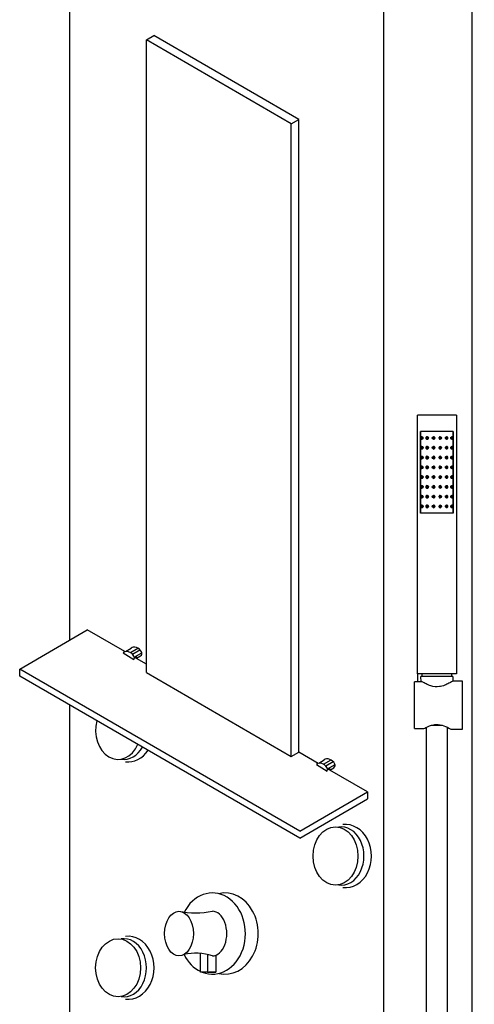
# Model space of a CAD drawing. Units: millimetres. Extents: x 3487 to 6130, y -2818 to 2475.
# Drawn here: x 5473 to 5799, y 450 to 1155 of the extents above; entities that cross this region are included whole.
import ezdxf

# ---------------------------------------------------------------- set-up
doc = ezdxf.new("R2010")
doc.units = ezdxf.units.MM
doc.header["$MEASUREMENT"] = 0
doc.layers.add('粗线', color=7, linetype='Continuous', lineweight=30)

# ---------------------------------------------------------------- blocks, each defined once
blk = doc.blocks.new('we')
for centre, major_axis, ratio, start_param, end_param in [((2585.05, 196.51), (0, -22.6), 0.821557, 6.178579, 9.529384), ((2585.05, 196.51), (0, -22.6), 0.821557, 6.178579, 9.529384), ((2585.05, 196.51), (0, -22.6), 0.821557, 6.178579, 9.529384), ((2585.05, 196.51), (0, -22.6), 0.821557, 6.178579, 9.529384), ((2582.12, 196.51), (0, 20.8), 0.774521, 3.008736, 6.416042)]:
    blk.add_ellipse(centre, major_axis=major_axis, ratio=ratio, start_param=start_param, end_param=end_param)
blk.add_ellipse((2577.85, 196.51), major_axis=(0, 20.8), ratio=0.774521)
blk = doc.blocks.new('grger')
for p, q in [((2581.32, 390.82), (2581.32, 404.24)), ((2586.28, 403.48), (2586.28, 390.82)), ((2592.29, 403), (2592.29, 390.82)), ((2586.28, 390.82), (2581.32, 390.82)), ((2586.28, 390.82), (2592.29, 390.82)), ((2592.29, 390.82), (2587.33, 390.82))]:
    blk.add_line(p, q)
for centre, radius, start, end in [((2577.84, 498.62), 65.24, 259.42938, 280.57062), ((2577.84, 364.96), 39.44, 72.33524, 102.40976)]:
    blk.add_arc(centre, radius, start, end)
for centre, major_axis, ratio, start_param, end_param in [((2589.81, 418.51), (0, -29.07), 0.815493, 5.974279, 10.454704), ((2598.94, 418.51), (0, -29.07), 0.815493, 6.089357, 9.618606), ((2589.81, 418.51), (0, -15.97), 0.647452, 0, 3.141593), ((2589.81, 418.51), (0, -29.07), 0.815493, 5.254779, 5.916881)]:
    blk.add_ellipse(centre, major_axis=major_axis, ratio=ratio, start_param=start_param, end_param=end_param)
blk.add_ellipse((2565.87, 418.51), major_axis=(0, -15.97), ratio=0.647452)
blk = doc.blocks.new('ERTGER')
for p, q in [((6411.36, 480.98), (6419.08, 476.33)), ((6412.93, 481.94), (6416.98, 484.4)), ((6416.5, 481.2), (6421.86, 484.3)), ((6416.5, 481.2), (6421.86, 484.3)), ((6418, 480.1), (6423.36, 483.19)), ((6418, 480.1), (6423.36, 483.19)), ((6418, 480.1), (6423.36, 483.19)), ((6418, 480.1), (6423.36, 483.19)), ((6419.31, 477.95), (6424.66, 481.04))]:
    blk.add_line(p, q)
for centre, start_param, end_param in [((6415.22, 478.66), 3.11231, 6.253902), ((6420.57, 481.75), 2.795345, 6.108816), ((6420.57, 481.75), 7.503984, 7.537984)]:
    blk.add_ellipse(centre, major_axis=(-3.9, 2.25), ratio=0.632243, start_param=start_param, end_param=end_param)
blk = doc.blocks.new('RFE')
for q in [(6420.83, 478.82), (6423.78, 478.78)]:
    blk.add_line((6420.83, 477.07), q)
blk.add_blockref('ERTGER', (0, 0))

msp = doc.modelspace()

# ---------------------------------------------------------------- linework, layer by layer
for p, q in [((5509.31, 711.12), (5509.31, 1339.65)), ((5797.7, 47.01), (5797.7, 1260.01)), ((5734.48, 11.75), (5734.48, 1218.89)), ((5564.21, 1140.81), (5569.53, 1143.88)), ((5673.45, 1083.88), (5569.53, 1143.88)), ((5668.13, 1080.81), (5564.21, 1140.81)), ((5564.21, 687.81), (5564.21, 1140.81)), ((5564.21, 687.81), (5564.21, 1140.81)), ((5668.13, 1080.81), (5673.45, 1083.88)), ((5668.13, 627.81), (5668.13, 1080.81)), ((5668.13, 627.81), (5668.13, 1080.81)), ((5673.45, 630.88), (5673.45, 1083.88)), ((5673.45, 630.88), (5673.45, 1083.88)), ((5734.48, 11.75), (5734.48, 1030.51)), ((5734.48, 11.75), (5734.48, 1030.51)), ((5473.4, 690.38), (5521.89, 718.38)), ((5548.82, 702.84), (5521.89, 718.38)), ((5548.82, 702.84), (5521.89, 718.38)), ((5564.21, 693.95), (5555.58, 698.94)), ((5674.31, 574.38), (5473.4, 690.38)), ((5473.4, 685.38), (5473.4, 690.38)), ((5674.31, 569.38), (5473.4, 685.38)), ((5564.21, 687.81), (5668.13, 627.81)), ((5790.67, 682.06), (5790.67, 647.06)), ((5509.31, 145.13), (5509.31, 664.65)), ((5668.13, 627.81), (5673.45, 630.88)), ((5687.4, 622.83), (5673.45, 630.88)), ((5722.81, 602.38), (5694.15, 618.93)), ((5722.81, 602.38), (5694.15, 618.93)), ((5674.31, 574.38), (5722.81, 602.38)), ((5674.31, 574.38), (5722.81, 602.38)), ((5722.81, 602.38), (5722.81, 597.38)), ((5674.31, 569.38), (5722.81, 597.38)), ((5734.48, 11.75), (5734.48, 590.51))]:
    msp.add_line(p, q)
for centre, major_axis, ratio, start_param, end_param in [((5543.96, 646.51), (0, 20.8), 0.774521, 1.232175, 4.210015), ((5548.22, 646.51), (0, 20.8), 0.774521, 3.008736, 4.100796), ((5551.16, 646.51), (0, -22.6), 0.821557, 6.178579, 7.167912), ((5551.16, 646.51), (0, -22.6), 0.821557, 6.178579, 7.167912), ((5551.16, 646.51), (0, -22.6), 0.821557, 6.178579, 7.167912), ((5551.16, 646.51), (0, -22.6), 0.821557, 6.178579, 7.167912)]:
    msp.add_ellipse(centre, major_axis=major_axis, ratio=ratio, start_param=start_param, end_param=end_param)
at = {"layer": '粗线'}
for p, q in [((5786.52, 872.06), (5758.52, 872.06)), ((5758.52, 687.06), (5758.52, 872.06)), ((5786.52, 872.06), (5786.52, 687.06)), ((5784.27, 860.56), (5760.77, 860.56)), ((5760.77, 802.06), (5760.77, 860.56)), ((5760.77, 860.56), (5760.77, 802.06)), ((5784.27, 860.56), (5760.77, 860.56)), ((5784.27, 802.06), (5784.27, 860.56)), ((5784.27, 860.56), (5784.27, 802.06)), ((5761.59, 856.71), (5761.97, 856.71)), ((5761.97, 854.91), (5761.59, 854.91)), ((5765.42, 856.71), (5765.67, 856.71)), ((5765.67, 854.91), (5765.42, 854.91)), ((5770.07, 856.71), (5770.16, 856.71)), ((5770.16, 854.91), (5770.07, 854.91)), ((5774.92, 856.71), (5775.01, 856.71)), ((5775.01, 854.91), (5774.92, 854.91)), ((5779.41, 856.71), (5779.66, 856.71)), ((5779.66, 854.91), (5779.41, 854.91)), ((5783.1, 856.71), (5783.48, 856.71)), ((5783.48, 854.91), (5783.1, 854.91)), ((5761.59, 849.71), (5761.97, 849.71)), ((5761.97, 847.91), (5761.59, 847.91)), ((5765.42, 849.71), (5765.67, 849.71)), ((5765.67, 847.91), (5765.42, 847.91)), ((5770.07, 849.71), (5770.16, 849.71)), ((5770.16, 847.91), (5770.07, 847.91)), ((5774.92, 849.71), (5775.01, 849.71)), ((5775.01, 847.91), (5774.92, 847.91)), ((5779.41, 849.71), (5779.66, 849.71)), ((5779.66, 847.91), (5779.41, 847.91)), ((5783.1, 849.71), (5783.48, 849.71)), ((5783.48, 847.91), (5783.1, 847.91)), ((5761.59, 842.71), (5761.97, 842.71)), ((5761.97, 840.91), (5761.59, 840.91)), ((5765.42, 842.71), (5765.67, 842.71)), ((5765.67, 840.91), (5765.42, 840.91)), ((5770.07, 842.71), (5770.16, 842.71)), ((5770.16, 840.91), (5770.07, 840.91)), ((5774.92, 842.71), (5775.01, 842.71)), ((5775.01, 840.91), (5774.92, 840.91)), ((5779.41, 842.71), (5779.66, 842.71)), ((5779.66, 840.91), (5779.41, 840.91)), ((5783.1, 842.71), (5783.48, 842.71)), ((5783.48, 840.91), (5783.1, 840.91)), ((5761.59, 835.71), (5761.97, 835.71)), ((5761.97, 833.91), (5761.59, 833.91)), ((5765.42, 835.71), (5765.67, 835.71)), ((5765.67, 833.91), (5765.42, 833.91)), ((5770.07, 835.71), (5770.16, 835.71)), ((5770.16, 833.91), (5770.07, 833.91)), ((5774.92, 835.71), (5775.01, 835.71)), ((5775.01, 833.91), (5774.92, 833.91)), ((5779.41, 835.71), (5779.66, 835.71)), ((5779.66, 833.91), (5779.41, 833.91)), ((5783.1, 835.71), (5783.48, 835.71)), ((5783.48, 833.91), (5783.1, 833.91)), ((5761.59, 828.71), (5761.97, 828.71)), ((5761.97, 826.91), (5761.59, 826.91)), ((5765.42, 828.71), (5765.67, 828.71)), ((5765.67, 826.91), (5765.42, 826.91)), ((5770.07, 828.71), (5770.16, 828.71)), ((5770.16, 826.91), (5770.07, 826.91)), ((5774.92, 828.71), (5775.01, 828.71)), ((5775.01, 826.91), (5774.92, 826.91)), ((5779.41, 828.71), (5779.66, 828.71)), ((5779.66, 826.91), (5779.41, 826.91)), ((5783.1, 828.71), (5783.48, 828.71)), ((5783.48, 826.91), (5783.1, 826.91)), ((5761.59, 821.71), (5761.97, 821.71)), ((5761.97, 819.91), (5761.59, 819.91)), ((5765.42, 821.71), (5765.67, 821.71)), ((5765.67, 819.91), (5765.42, 819.91)), ((5770.07, 821.71), (5770.16, 821.71)), ((5770.16, 819.91), (5770.07, 819.91)), ((5774.92, 821.71), (5775.01, 821.71)), ((5775.01, 819.91), (5774.92, 819.91)), ((5779.41, 821.71), (5779.66, 821.71)), ((5779.66, 819.91), (5779.41, 819.91)), ((5783.1, 821.71), (5783.48, 821.71)), ((5783.48, 819.91), (5783.1, 819.91)), ((5761.59, 814.71), (5761.97, 814.71)), ((5761.97, 812.91), (5761.59, 812.91)), ((5765.42, 814.71), (5765.67, 814.71)), ((5765.67, 812.91), (5765.42, 812.91)), ((5770.07, 814.71), (5770.16, 814.71)), ((5770.16, 812.91), (5770.07, 812.91)), ((5774.92, 814.71), (5775.01, 814.71)), ((5775.01, 812.91), (5774.92, 812.91)), ((5779.41, 814.71), (5779.66, 814.71)), ((5779.66, 812.91), (5779.41, 812.91)), ((5783.1, 814.71), (5783.48, 814.71)), ((5783.48, 812.91), (5783.1, 812.91)), ((5761.59, 807.71), (5761.97, 807.71)), ((5761.97, 805.91), (5761.59, 805.91)), ((5765.42, 807.71), (5765.67, 807.71)), ((5765.67, 805.91), (5765.42, 805.91)), ((5770.07, 807.71), (5770.16, 807.71)), ((5770.16, 805.91), (5770.07, 805.91)), ((5774.92, 807.71), (5775.01, 807.71)), ((5775.01, 805.91), (5774.92, 805.91)), ((5779.41, 807.71), (5779.66, 807.71)), ((5779.66, 805.91), (5779.41, 805.91)), ((5783.1, 807.71), (5783.48, 807.71)), ((5783.48, 805.91), (5783.1, 805.91)), ((5784.27, 802.06), (5760.77, 802.06)), ((5784.27, 802.06), (5760.77, 802.06)), ((5758.52, 687.06), (5758.52, 681.33)), ((5786.52, 687.06), (5758.52, 687.06)), ((5784.02, 685.06), (5761.02, 685.06)), ((5761.13, 681.33), (5761.02, 685.06)), ((5762.02, 685.06), (5762.02, 687.06)), ((5783.02, 687.06), (5783.02, 685.06)), ((5784.02, 685.06), (5783.93, 681.83)), ((5756.52, 647.79), (5756.52, 681.33)), ((5761.92, 681.33), (5756.52, 681.33)), ((5784.27, 682.06), (5790.67, 682.06)), ((5776.59, 650.06), (5768.41, 650.06)), ((5756.52, 647.79), (5763.26, 647.79)), ((5790.67, 647.06), (5782.99, 647.06))]:
    msp.add_line(p, q, dxfattribs=at)
at = {"layer": '粗线', "flags": 128}
for points in [[(5762.18, 855.81), (5762.14, 856.15), (5762.01, 856.44), (5761.82, 856.64), (5761.59, 856.71), (5761.37, 856.64), (5761.17, 856.44), (5761.05, 856.15), (5761, 855.81), (5761.05, 855.46), (5761.17, 855.17), (5761.37, 854.97), (5761.59, 854.91), (5761.82, 854.97), (5762.01, 855.17), (5762.14, 855.46), (5762.18, 855.81)], [(5761.85, 855.81), (5761.83, 855.96), (5761.78, 856.09), (5761.69, 856.18), (5761.59, 856.21), (5761.49, 856.18), (5761.41, 856.09), (5761.35, 855.96), (5761.33, 855.81), (5761.35, 855.65), (5761.41, 855.52), (5761.49, 855.44), (5761.59, 855.41), (5761.69, 855.44), (5761.78, 855.52), (5761.83, 855.65), (5761.85, 855.81)], [(5761.97, 856.71), (5761.97, 856.71), (5762.17, 856.65), (5762.35, 856.51), (5762.49, 856.28), (5762.57, 856), (5762.58, 855.81)], [(5762.58, 855.81), (5762.55, 855.51), (5762.44, 855.24), (5762.29, 855.04), (5762.1, 854.93), (5761.97, 854.92)], [(5766.2, 855.81), (5766.15, 856.15), (5765.98, 856.44), (5765.72, 856.64), (5765.42, 856.71), (5765.12, 856.64), (5764.87, 856.44), (5764.7, 856.15), (5764.64, 855.81), (5764.7, 855.46), (5764.87, 855.17), (5765.12, 854.97), (5765.42, 854.91), (5765.72, 854.97), (5765.98, 855.17), (5766.15, 855.46), (5766.2, 855.81)], [(5765.77, 855.81), (5765.74, 855.96), (5765.67, 856.09), (5765.55, 856.18), (5765.42, 856.21), (5765.29, 856.18), (5765.17, 856.09), (5765.1, 855.96), (5765.07, 855.81), (5765.1, 855.65), (5765.17, 855.52), (5765.29, 855.44), (5765.42, 855.41), (5765.55, 855.44), (5765.67, 855.52), (5765.74, 855.65), (5765.77, 855.81)], [(5765.67, 856.71), (5765.67, 856.71), (5765.93, 856.65), (5766.16, 856.51), (5766.34, 856.28), (5766.45, 856), (5766.46, 855.81)], [(5779.41, 854.92), (5779.32, 854.91), (5779.07, 855), (5778.85, 855.17), (5778.69, 855.42), (5778.62, 855.71), (5778.63, 856.01), (5778.74, 856.29), (5778.92, 856.51), (5779.16, 856.66), (5779.41, 856.71)], [(5780.44, 855.81), (5780.38, 856.15), (5780.21, 856.44), (5779.96, 856.64), (5779.66, 856.71), (5779.36, 856.64), (5779.1, 856.44), (5778.93, 856.15), (5778.87, 855.81), (5778.93, 855.46), (5779.1, 855.17), (5779.36, 854.97), (5779.66, 854.91), (5779.96, 854.97), (5780.21, 855.17), (5780.38, 855.46), (5780.44, 855.81)], [(5780, 855.81), (5779.98, 855.96), (5779.9, 856.09), (5779.79, 856.18), (5779.66, 856.21), (5779.52, 856.18), (5779.41, 856.09), (5779.33, 855.96), (5779.31, 855.81), (5779.33, 855.65), (5779.41, 855.52), (5779.52, 855.44), (5779.66, 855.41), (5779.79, 855.44), (5779.9, 855.52), (5779.98, 855.65), (5780, 855.81)], [(5783.1, 854.92), (5783.03, 854.91), (5782.84, 855), (5782.67, 855.17), (5782.55, 855.42), (5782.49, 855.71), (5782.51, 856.01), (5782.59, 856.29), (5782.73, 856.51), (5782.91, 856.66), (5783.1, 856.71)], [(5784.07, 855.81), (5784.02, 856.15), (5783.9, 856.44), (5783.7, 856.64), (5783.48, 856.71), (5783.25, 856.64), (5783.06, 856.44), (5782.93, 856.15), (5782.89, 855.81), (5782.93, 855.46), (5783.06, 855.17), (5783.25, 854.97), (5783.48, 854.91), (5783.7, 854.97), (5783.9, 855.17), (5784.02, 855.46), (5784.07, 855.81)], [(5783.74, 855.81), (5783.72, 855.96), (5783.66, 856.09), (5783.58, 856.18), (5783.48, 856.21), (5783.38, 856.18), (5783.29, 856.09), (5783.24, 855.96), (5783.22, 855.81), (5783.24, 855.65), (5783.29, 855.52), (5783.38, 855.44), (5783.48, 855.41), (5783.58, 855.44), (5783.66, 855.52), (5783.72, 855.65), (5783.74, 855.81)], [(5762.18, 848.81), (5762.14, 849.15), (5762.01, 849.44), (5761.82, 849.64), (5761.59, 849.71), (5761.37, 849.64), (5761.17, 849.44), (5761.05, 849.15), (5761, 848.81), (5761.05, 848.46), (5761.17, 848.17), (5761.37, 847.97), (5761.59, 847.91), (5761.82, 847.97), (5762.01, 848.17), (5762.14, 848.46), (5762.18, 848.81)], [(5761.85, 848.81), (5761.83, 848.96), (5761.78, 849.09), (5761.69, 849.18), (5761.59, 849.21), (5761.49, 849.18), (5761.41, 849.09), (5761.35, 848.96), (5761.33, 848.81), (5761.35, 848.65), (5761.41, 848.52), (5761.49, 848.44), (5761.59, 848.41), (5761.69, 848.44), (5761.78, 848.52), (5761.83, 848.65), (5761.85, 848.81)], [(5761.97, 849.71), (5761.97, 849.71), (5762.17, 849.65), (5762.35, 849.51), (5762.49, 849.28), (5762.57, 849), (5762.58, 848.81)], [(5762.58, 848.81), (5762.55, 848.51), (5762.44, 848.24), (5762.29, 848.04), (5762.1, 847.93), (5761.97, 847.92)], [(5766.2, 848.81), (5766.15, 849.15), (5765.98, 849.44), (5765.72, 849.64), (5765.42, 849.71), (5765.12, 849.64), (5764.87, 849.44), (5764.7, 849.15), (5764.64, 848.81), (5764.7, 848.46), (5764.87, 848.17), (5765.12, 847.97), (5765.42, 847.91), (5765.72, 847.97), (5765.98, 848.17), (5766.15, 848.46), (5766.2, 848.81)], [(5765.77, 848.81), (5765.74, 848.96), (5765.67, 849.09), (5765.55, 849.18), (5765.42, 849.21), (5765.29, 849.18), (5765.17, 849.09), (5765.1, 848.96), (5765.07, 848.81), (5765.1, 848.65), (5765.17, 848.52), (5765.29, 848.44), (5765.42, 848.41), (5765.55, 848.44), (5765.67, 848.52), (5765.74, 848.65), (5765.77, 848.81)], [(5765.67, 849.71), (5765.67, 849.71), (5765.93, 849.65), (5766.16, 849.51), (5766.34, 849.28), (5766.45, 849), (5766.46, 848.81)], [(5779.41, 847.92), (5779.32, 847.91), (5779.07, 848), (5778.85, 848.17), (5778.69, 848.42), (5778.62, 848.71), (5778.63, 849.01), (5778.74, 849.29), (5778.92, 849.51), (5779.16, 849.66), (5779.41, 849.71)], [(5780.44, 848.81), (5780.38, 849.15), (5780.21, 849.44), (5779.96, 849.64), (5779.66, 849.71), (5779.36, 849.64), (5779.1, 849.44), (5778.93, 849.15), (5778.87, 848.81), (5778.93, 848.46), (5779.1, 848.17), (5779.36, 847.97), (5779.66, 847.91), (5779.96, 847.97), (5780.21, 848.17), (5780.38, 848.46), (5780.44, 848.81)], [(5780, 848.81), (5779.98, 848.96), (5779.9, 849.09), (5779.79, 849.18), (5779.66, 849.21), (5779.52, 849.18), (5779.41, 849.09), (5779.33, 848.96), (5779.31, 848.81), (5779.33, 848.65), (5779.41, 848.52), (5779.52, 848.44), (5779.66, 848.41), (5779.79, 848.44), (5779.9, 848.52), (5779.98, 848.65), (5780, 848.81)], [(5783.1, 847.92), (5783.03, 847.91), (5782.84, 848), (5782.67, 848.17), (5782.55, 848.42), (5782.49, 848.71), (5782.51, 849.01), (5782.59, 849.29), (5782.73, 849.51), (5782.91, 849.66), (5783.1, 849.71)], [(5784.07, 848.81), (5784.02, 849.15), (5783.9, 849.44), (5783.7, 849.64), (5783.48, 849.71), (5783.25, 849.64), (5783.06, 849.44), (5782.93, 849.15), (5782.89, 848.81), (5782.93, 848.46), (5783.06, 848.17), (5783.25, 847.97), (5783.48, 847.91), (5783.7, 847.97), (5783.9, 848.17), (5784.02, 848.46), (5784.07, 848.81)], [(5783.74, 848.81), (5783.72, 848.96), (5783.66, 849.09), (5783.58, 849.18), (5783.48, 849.21), (5783.38, 849.18), (5783.29, 849.09), (5783.24, 848.96), (5783.22, 848.81), (5783.24, 848.65), (5783.29, 848.52), (5783.38, 848.44), (5783.48, 848.41), (5783.58, 848.44), (5783.66, 848.52), (5783.72, 848.65), (5783.74, 848.81)], [(5762.18, 841.81), (5762.14, 842.15), (5762.01, 842.44), (5761.82, 842.64), (5761.59, 842.71), (5761.37, 842.64), (5761.17, 842.44), (5761.05, 842.15), (5761, 841.81), (5761.05, 841.46), (5761.17, 841.17), (5761.37, 840.97), (5761.59, 840.91), (5761.82, 840.97), (5762.01, 841.17), (5762.14, 841.46), (5762.18, 841.81)], [(5761.85, 841.81), (5761.83, 841.96), (5761.78, 842.09), (5761.69, 842.18), (5761.59, 842.21), (5761.49, 842.18), (5761.41, 842.09), (5761.35, 841.96), (5761.33, 841.81), (5761.35, 841.65), (5761.41, 841.52), (5761.49, 841.44), (5761.59, 841.41), (5761.69, 841.44), (5761.78, 841.52), (5761.83, 841.65), (5761.85, 841.81)], [(5761.97, 842.71), (5761.97, 842.71), (5762.17, 842.65), (5762.35, 842.51), (5762.49, 842.28), (5762.57, 842), (5762.58, 841.81)], [(5762.58, 841.81), (5762.55, 841.51), (5762.44, 841.24), (5762.29, 841.04), (5762.1, 840.93), (5761.97, 840.92)], [(5766.2, 841.81), (5766.15, 842.15), (5765.98, 842.44), (5765.72, 842.64), (5765.42, 842.71), (5765.12, 842.64), (5764.87, 842.44), (5764.7, 842.15), (5764.64, 841.81), (5764.7, 841.46), (5764.87, 841.17), (5765.12, 840.97), (5765.42, 840.91), (5765.72, 840.97), (5765.98, 841.17), (5766.15, 841.46), (5766.2, 841.81)], [(5765.77, 841.81), (5765.74, 841.96), (5765.67, 842.09), (5765.55, 842.18), (5765.42, 842.21), (5765.29, 842.18), (5765.17, 842.09), (5765.1, 841.96), (5765.07, 841.81), (5765.1, 841.65), (5765.17, 841.52), (5765.29, 841.44), (5765.42, 841.41), (5765.55, 841.44), (5765.67, 841.52), (5765.74, 841.65), (5765.77, 841.81)], [(5765.67, 842.71), (5765.67, 842.71), (5765.93, 842.65), (5766.16, 842.51), (5766.34, 842.28), (5766.45, 842), (5766.46, 841.81)], [(5779.41, 840.92), (5779.32, 840.91), (5779.07, 841), (5778.85, 841.17), (5778.69, 841.42), (5778.62, 841.71), (5778.63, 842.01), (5778.74, 842.29), (5778.92, 842.51), (5779.16, 842.66), (5779.41, 842.71)], [(5780.44, 841.81), (5780.38, 842.15), (5780.21, 842.44), (5779.96, 842.64), (5779.66, 842.71), (5779.36, 842.64), (5779.1, 842.44), (5778.93, 842.15), (5778.87, 841.81), (5778.93, 841.46), (5779.1, 841.17), (5779.36, 840.97), (5779.66, 840.91), (5779.96, 840.97), (5780.21, 841.17), (5780.38, 841.46), (5780.44, 841.81)], [(5780, 841.81), (5779.98, 841.96), (5779.9, 842.09), (5779.79, 842.18), (5779.66, 842.21), (5779.52, 842.18), (5779.41, 842.09), (5779.33, 841.96), (5779.31, 841.81), (5779.33, 841.65), (5779.41, 841.52), (5779.52, 841.44), (5779.66, 841.41), (5779.79, 841.44), (5779.9, 841.52), (5779.98, 841.65), (5780, 841.81)], [(5783.1, 840.92), (5783.03, 840.91), (5782.84, 841), (5782.67, 841.17), (5782.55, 841.42), (5782.49, 841.71), (5782.51, 842.01), (5782.59, 842.29), (5782.73, 842.51), (5782.91, 842.66), (5783.1, 842.71)], [(5784.07, 841.81), (5784.02, 842.15), (5783.9, 842.44), (5783.7, 842.64), (5783.48, 842.71), (5783.25, 842.64), (5783.06, 842.44), (5782.93, 842.15), (5782.89, 841.81), (5782.93, 841.46), (5783.06, 841.17), (5783.25, 840.97), (5783.48, 840.91), (5783.7, 840.97), (5783.9, 841.17), (5784.02, 841.46), (5784.07, 841.81)], [(5783.74, 841.81), (5783.72, 841.96), (5783.66, 842.09), (5783.58, 842.18), (5783.48, 842.21), (5783.38, 842.18), (5783.29, 842.09), (5783.24, 841.96), (5783.22, 841.81), (5783.24, 841.65), (5783.29, 841.52), (5783.38, 841.44), (5783.48, 841.41), (5783.58, 841.44), (5783.66, 841.52), (5783.72, 841.65), (5783.74, 841.81)], [(5762.18, 834.81), (5762.14, 835.15), (5762.01, 835.44), (5761.82, 835.64), (5761.59, 835.71), (5761.37, 835.64), (5761.17, 835.44), (5761.05, 835.15), (5761, 834.81), (5761.05, 834.46), (5761.17, 834.17), (5761.37, 833.97), (5761.59, 833.91), (5761.82, 833.97), (5762.01, 834.17), (5762.14, 834.46), (5762.18, 834.81)], [(5761.85, 834.81), (5761.83, 834.96), (5761.78, 835.09), (5761.69, 835.18), (5761.59, 835.21), (5761.49, 835.18), (5761.41, 835.09), (5761.35, 834.96), (5761.33, 834.81), (5761.35, 834.65), (5761.41, 834.52), (5761.49, 834.44), (5761.59, 834.41), (5761.69, 834.44), (5761.78, 834.52), (5761.83, 834.65), (5761.85, 834.81)], [(5761.97, 835.71), (5761.97, 835.71), (5762.17, 835.65), (5762.35, 835.51), (5762.49, 835.28), (5762.57, 835), (5762.58, 834.81)], [(5762.58, 834.81), (5762.55, 834.51), (5762.44, 834.24), (5762.29, 834.04), (5762.1, 833.93), (5761.97, 833.92)], [(5766.2, 834.81), (5766.15, 835.15), (5765.98, 835.44), (5765.72, 835.64), (5765.42, 835.71), (5765.12, 835.64), (5764.87, 835.44), (5764.7, 835.15), (5764.64, 834.81), (5764.7, 834.46), (5764.87, 834.17), (5765.12, 833.97), (5765.42, 833.91), (5765.72, 833.97), (5765.98, 834.17), (5766.15, 834.46), (5766.2, 834.81)], [(5765.77, 834.81), (5765.74, 834.96), (5765.67, 835.09), (5765.55, 835.18), (5765.42, 835.21), (5765.29, 835.18), (5765.17, 835.09), (5765.1, 834.96), (5765.07, 834.81), (5765.1, 834.65), (5765.17, 834.52), (5765.29, 834.44), (5765.42, 834.41), (5765.55, 834.44), (5765.67, 834.52), (5765.74, 834.65), (5765.77, 834.81)], [(5765.67, 835.71), (5765.67, 835.71), (5765.93, 835.65), (5766.16, 835.51), (5766.34, 835.28), (5766.45, 835), (5766.46, 834.81)], [(5779.41, 833.92), (5779.32, 833.91), (5779.07, 834), (5778.85, 834.17), (5778.69, 834.42), (5778.62, 834.71), (5778.63, 835.01), (5778.74, 835.29), (5778.92, 835.51), (5779.16, 835.66), (5779.41, 835.71)], [(5780.44, 834.81), (5780.38, 835.15), (5780.21, 835.44), (5779.96, 835.64), (5779.66, 835.71), (5779.36, 835.64), (5779.1, 835.44), (5778.93, 835.15), (5778.87, 834.81), (5778.93, 834.46), (5779.1, 834.17), (5779.36, 833.97), (5779.66, 833.91), (5779.96, 833.97), (5780.21, 834.17), (5780.38, 834.46), (5780.44, 834.81)], [(5780, 834.81), (5779.98, 834.96), (5779.9, 835.09), (5779.79, 835.18), (5779.66, 835.21), (5779.52, 835.18), (5779.41, 835.09), (5779.33, 834.96), (5779.31, 834.81), (5779.33, 834.65), (5779.41, 834.52), (5779.52, 834.44), (5779.66, 834.41), (5779.79, 834.44), (5779.9, 834.52), (5779.98, 834.65), (5780, 834.81)], [(5783.1, 833.92), (5783.03, 833.91), (5782.84, 834), (5782.67, 834.17), (5782.55, 834.42), (5782.49, 834.71), (5782.51, 835.01), (5782.59, 835.29), (5782.73, 835.51), (5782.91, 835.66), (5783.1, 835.71)], [(5784.07, 834.81), (5784.02, 835.15), (5783.9, 835.44), (5783.7, 835.64), (5783.48, 835.71), (5783.25, 835.64), (5783.06, 835.44), (5782.93, 835.15), (5782.89, 834.81), (5782.93, 834.46), (5783.06, 834.17), (5783.25, 833.97), (5783.48, 833.91), (5783.7, 833.97), (5783.9, 834.17), (5784.02, 834.46), (5784.07, 834.81)], [(5783.74, 834.81), (5783.72, 834.96), (5783.66, 835.09), (5783.58, 835.18), (5783.48, 835.21), (5783.38, 835.18), (5783.29, 835.09), (5783.24, 834.96), (5783.22, 834.81), (5783.24, 834.65), (5783.29, 834.52), (5783.38, 834.44), (5783.48, 834.41), (5783.58, 834.44), (5783.66, 834.52), (5783.72, 834.65), (5783.74, 834.81)], [(5762.18, 827.81), (5762.14, 828.15), (5762.01, 828.44), (5761.82, 828.64), (5761.59, 828.71), (5761.37, 828.64), (5761.17, 828.44), (5761.05, 828.15), (5761, 827.81), (5761.05, 827.46), (5761.17, 827.17), (5761.37, 826.97), (5761.59, 826.91), (5761.82, 826.97), (5762.01, 827.17), (5762.14, 827.46), (5762.18, 827.81)], [(5761.85, 827.81), (5761.83, 827.96), (5761.78, 828.09), (5761.69, 828.18), (5761.59, 828.21), (5761.49, 828.18), (5761.41, 828.09), (5761.35, 827.96), (5761.33, 827.81), (5761.35, 827.65), (5761.41, 827.52), (5761.49, 827.44), (5761.59, 827.41), (5761.69, 827.44), (5761.78, 827.52), (5761.83, 827.65), (5761.85, 827.81)], [(5761.97, 828.71), (5761.97, 828.71), (5762.17, 828.65), (5762.35, 828.51), (5762.49, 828.28), (5762.57, 828), (5762.58, 827.81)], [(5762.58, 827.81), (5762.55, 827.51), (5762.44, 827.24), (5762.29, 827.04), (5762.1, 826.93), (5761.97, 826.92)], [(5766.2, 827.81), (5766.15, 828.15), (5765.98, 828.44), (5765.72, 828.64), (5765.42, 828.71), (5765.12, 828.64), (5764.87, 828.44), (5764.7, 828.15), (5764.64, 827.81), (5764.7, 827.46), (5764.87, 827.17), (5765.12, 826.97), (5765.42, 826.91), (5765.72, 826.97), (5765.98, 827.17), (5766.15, 827.46), (5766.2, 827.81)], [(5765.77, 827.81), (5765.74, 827.96), (5765.67, 828.09), (5765.55, 828.18), (5765.42, 828.21), (5765.29, 828.18), (5765.17, 828.09), (5765.1, 827.96), (5765.07, 827.81), (5765.1, 827.65), (5765.17, 827.52), (5765.29, 827.44), (5765.42, 827.41), (5765.55, 827.44), (5765.67, 827.52), (5765.74, 827.65), (5765.77, 827.81)], [(5765.67, 828.71), (5765.67, 828.71), (5765.93, 828.65), (5766.16, 828.51), (5766.34, 828.28), (5766.45, 828), (5766.46, 827.81)], [(5779.41, 826.92), (5779.32, 826.91), (5779.07, 827), (5778.85, 827.17), (5778.69, 827.42), (5778.62, 827.71), (5778.63, 828.01), (5778.74, 828.29), (5778.92, 828.51), (5779.16, 828.66), (5779.41, 828.71)], [(5780.44, 827.81), (5780.38, 828.15), (5780.21, 828.44), (5779.96, 828.64), (5779.66, 828.71), (5779.36, 828.64), (5779.1, 828.44), (5778.93, 828.15), (5778.87, 827.81), (5778.93, 827.46), (5779.1, 827.17), (5779.36, 826.97), (5779.66, 826.91), (5779.96, 826.97), (5780.21, 827.17), (5780.38, 827.46), (5780.44, 827.81)], [(5780, 827.81), (5779.98, 827.96), (5779.9, 828.09), (5779.79, 828.18), (5779.66, 828.21), (5779.52, 828.18), (5779.41, 828.09), (5779.33, 827.96), (5779.31, 827.81), (5779.33, 827.65), (5779.41, 827.52), (5779.52, 827.44), (5779.66, 827.41), (5779.79, 827.44), (5779.9, 827.52), (5779.98, 827.65), (5780, 827.81)], [(5783.1, 826.92), (5783.03, 826.91), (5782.84, 827), (5782.67, 827.17), (5782.55, 827.42), (5782.49, 827.71), (5782.51, 828.01), (5782.59, 828.29), (5782.73, 828.51), (5782.91, 828.66), (5783.1, 828.71)], [(5784.07, 827.81), (5784.02, 828.15), (5783.9, 828.44), (5783.7, 828.64), (5783.48, 828.71), (5783.25, 828.64), (5783.06, 828.44), (5782.93, 828.15), (5782.89, 827.81), (5782.93, 827.46), (5783.06, 827.17), (5783.25, 826.97), (5783.48, 826.91), (5783.7, 826.97), (5783.9, 827.17), (5784.02, 827.46), (5784.07, 827.81)], [(5783.74, 827.81), (5783.72, 827.96), (5783.66, 828.09), (5783.58, 828.18), (5783.48, 828.21), (5783.38, 828.18), (5783.29, 828.09), (5783.24, 827.96), (5783.22, 827.81), (5783.24, 827.65), (5783.29, 827.52), (5783.38, 827.44), (5783.48, 827.41), (5783.58, 827.44), (5783.66, 827.52), (5783.72, 827.65), (5783.74, 827.81)], [(5762.18, 820.81), (5762.14, 821.15), (5762.01, 821.44), (5761.82, 821.64), (5761.59, 821.71), (5761.37, 821.64), (5761.17, 821.44), (5761.05, 821.15), (5761, 820.81), (5761.05, 820.46), (5761.17, 820.17), (5761.37, 819.97), (5761.59, 819.91), (5761.82, 819.97), (5762.01, 820.17), (5762.14, 820.46), (5762.18, 820.81)], [(5761.85, 820.81), (5761.83, 820.96), (5761.78, 821.09), (5761.69, 821.18), (5761.59, 821.21), (5761.49, 821.18), (5761.41, 821.09), (5761.35, 820.96), (5761.33, 820.81), (5761.35, 820.65), (5761.41, 820.52), (5761.49, 820.44), (5761.59, 820.41), (5761.69, 820.44), (5761.78, 820.52), (5761.83, 820.65), (5761.85, 820.81)], [(5761.97, 821.71), (5761.97, 821.71), (5762.17, 821.65), (5762.35, 821.51), (5762.49, 821.28), (5762.57, 821), (5762.58, 820.81)], [(5762.58, 820.81), (5762.55, 820.51), (5762.44, 820.24), (5762.29, 820.04), (5762.1, 819.93), (5761.97, 819.92)], [(5766.2, 820.81), (5766.15, 821.15), (5765.98, 821.44), (5765.72, 821.64), (5765.42, 821.71), (5765.12, 821.64), (5764.87, 821.44), (5764.7, 821.15), (5764.64, 820.81), (5764.7, 820.46), (5764.87, 820.17), (5765.12, 819.97), (5765.42, 819.91), (5765.72, 819.97), (5765.98, 820.17), (5766.15, 820.46), (5766.2, 820.81)], [(5765.77, 820.81), (5765.74, 820.96), (5765.67, 821.09), (5765.55, 821.18), (5765.42, 821.21), (5765.29, 821.18), (5765.17, 821.09), (5765.1, 820.96), (5765.07, 820.81), (5765.1, 820.65), (5765.17, 820.52), (5765.29, 820.44), (5765.42, 820.41), (5765.55, 820.44), (5765.67, 820.52), (5765.74, 820.65), (5765.77, 820.81)], [(5765.67, 821.71), (5765.67, 821.71), (5765.93, 821.65), (5766.16, 821.51), (5766.34, 821.28), (5766.45, 821), (5766.46, 820.81)], [(5779.41, 819.92), (5779.32, 819.91), (5779.07, 820), (5778.85, 820.17), (5778.69, 820.42), (5778.62, 820.71), (5778.63, 821.01), (5778.74, 821.29), (5778.92, 821.51), (5779.16, 821.66), (5779.41, 821.71)], [(5780.44, 820.81), (5780.38, 821.15), (5780.21, 821.44), (5779.96, 821.64), (5779.66, 821.71), (5779.36, 821.64), (5779.1, 821.44), (5778.93, 821.15), (5778.87, 820.81), (5778.93, 820.46), (5779.1, 820.17), (5779.36, 819.97), (5779.66, 819.91), (5779.96, 819.97), (5780.21, 820.17), (5780.38, 820.46), (5780.44, 820.81)], [(5780, 820.81), (5779.98, 820.96), (5779.9, 821.09), (5779.79, 821.18), (5779.66, 821.21), (5779.52, 821.18), (5779.41, 821.09), (5779.33, 820.96), (5779.31, 820.81), (5779.33, 820.65), (5779.41, 820.52), (5779.52, 820.44), (5779.66, 820.41), (5779.79, 820.44), (5779.9, 820.52), (5779.98, 820.65), (5780, 820.81)], [(5783.1, 819.92), (5783.03, 819.91), (5782.84, 820), (5782.67, 820.17), (5782.55, 820.42), (5782.49, 820.71), (5782.51, 821.01), (5782.59, 821.29), (5782.73, 821.51), (5782.91, 821.66), (5783.1, 821.71)], [(5784.07, 820.81), (5784.02, 821.15), (5783.9, 821.44), (5783.7, 821.64), (5783.48, 821.71), (5783.25, 821.64), (5783.06, 821.44), (5782.93, 821.15), (5782.89, 820.81), (5782.93, 820.46), (5783.06, 820.17), (5783.25, 819.97), (5783.48, 819.91), (5783.7, 819.97), (5783.9, 820.17), (5784.02, 820.46), (5784.07, 820.81)], [(5783.74, 820.81), (5783.72, 820.96), (5783.66, 821.09), (5783.58, 821.18), (5783.48, 821.21), (5783.38, 821.18), (5783.29, 821.09), (5783.24, 820.96), (5783.22, 820.81), (5783.24, 820.65), (5783.29, 820.52), (5783.38, 820.44), (5783.48, 820.41), (5783.58, 820.44), (5783.66, 820.52), (5783.72, 820.65), (5783.74, 820.81)], [(5762.18, 813.81), (5762.14, 814.15), (5762.01, 814.44), (5761.82, 814.64), (5761.59, 814.71), (5761.37, 814.64), (5761.17, 814.44), (5761.05, 814.15), (5761, 813.81), (5761.05, 813.46), (5761.17, 813.17), (5761.37, 812.97), (5761.59, 812.91), (5761.82, 812.97), (5762.01, 813.17), (5762.14, 813.46), (5762.18, 813.81)], [(5761.85, 813.81), (5761.83, 813.96), (5761.78, 814.09), (5761.69, 814.18), (5761.59, 814.21), (5761.49, 814.18), (5761.41, 814.09), (5761.35, 813.96), (5761.33, 813.81), (5761.35, 813.65), (5761.41, 813.52), (5761.49, 813.44), (5761.59, 813.41), (5761.69, 813.44), (5761.78, 813.52), (5761.83, 813.65), (5761.85, 813.81)], [(5761.97, 814.71), (5761.97, 814.71), (5762.17, 814.65), (5762.35, 814.51), (5762.49, 814.28), (5762.57, 814), (5762.58, 813.81)], [(5762.58, 813.81), (5762.55, 813.51), (5762.44, 813.24), (5762.29, 813.04), (5762.1, 812.93), (5761.97, 812.92)], [(5766.2, 813.81), (5766.15, 814.15), (5765.98, 814.44), (5765.72, 814.64), (5765.42, 814.71), (5765.12, 814.64), (5764.87, 814.44), (5764.7, 814.15), (5764.64, 813.81), (5764.7, 813.46), (5764.87, 813.17), (5765.12, 812.97), (5765.42, 812.91), (5765.72, 812.97), (5765.98, 813.17), (5766.15, 813.46), (5766.2, 813.81)], [(5765.77, 813.81), (5765.74, 813.96), (5765.67, 814.09), (5765.55, 814.18), (5765.42, 814.21), (5765.29, 814.18), (5765.17, 814.09), (5765.1, 813.96), (5765.07, 813.81), (5765.1, 813.65), (5765.17, 813.52), (5765.29, 813.44), (5765.42, 813.41), (5765.55, 813.44), (5765.67, 813.52), (5765.74, 813.65), (5765.77, 813.81)], [(5765.67, 814.71), (5765.67, 814.71), (5765.93, 814.65), (5766.16, 814.51), (5766.34, 814.28), (5766.45, 814), (5766.46, 813.81)], [(5779.41, 812.92), (5779.32, 812.91), (5779.07, 813), (5778.85, 813.17), (5778.69, 813.42), (5778.62, 813.71), (5778.63, 814.01), (5778.74, 814.29), (5778.92, 814.51), (5779.16, 814.66), (5779.41, 814.71)], [(5780.44, 813.81), (5780.38, 814.15), (5780.21, 814.44), (5779.96, 814.64), (5779.66, 814.71), (5779.36, 814.64), (5779.1, 814.44), (5778.93, 814.15), (5778.87, 813.81), (5778.93, 813.46), (5779.1, 813.17), (5779.36, 812.97), (5779.66, 812.91), (5779.96, 812.97), (5780.21, 813.17), (5780.38, 813.46), (5780.44, 813.81)], [(5780, 813.81), (5779.98, 813.96), (5779.9, 814.09), (5779.79, 814.18), (5779.66, 814.21), (5779.52, 814.18), (5779.41, 814.09), (5779.33, 813.96), (5779.31, 813.81), (5779.33, 813.65), (5779.41, 813.52), (5779.52, 813.44), (5779.66, 813.41), (5779.79, 813.44), (5779.9, 813.52), (5779.98, 813.65), (5780, 813.81)], [(5783.1, 812.92), (5783.03, 812.91), (5782.84, 813), (5782.67, 813.17), (5782.55, 813.42), (5782.49, 813.71), (5782.51, 814.01), (5782.59, 814.29), (5782.73, 814.51), (5782.91, 814.66), (5783.1, 814.71)], [(5784.07, 813.81), (5784.02, 814.15), (5783.9, 814.44), (5783.7, 814.64), (5783.48, 814.71), (5783.25, 814.64), (5783.06, 814.44), (5782.93, 814.15), (5782.89, 813.81), (5782.93, 813.46), (5783.06, 813.17), (5783.25, 812.97), (5783.48, 812.91), (5783.7, 812.97), (5783.9, 813.17), (5784.02, 813.46), (5784.07, 813.81)], [(5783.74, 813.81), (5783.72, 813.96), (5783.66, 814.09), (5783.58, 814.18), (5783.48, 814.21), (5783.38, 814.18), (5783.29, 814.09), (5783.24, 813.96), (5783.22, 813.81), (5783.24, 813.65), (5783.29, 813.52), (5783.38, 813.44), (5783.48, 813.41), (5783.58, 813.44), (5783.66, 813.52), (5783.72, 813.65), (5783.74, 813.81)], [(5762.18, 806.81), (5762.14, 807.15), (5762.01, 807.44), (5761.82, 807.64), (5761.59, 807.71), (5761.37, 807.64), (5761.17, 807.44), (5761.05, 807.15), (5761, 806.81), (5761.05, 806.46), (5761.17, 806.17), (5761.37, 805.97), (5761.59, 805.91), (5761.82, 805.97), (5762.01, 806.17), (5762.14, 806.46), (5762.18, 806.81)], [(5761.85, 806.81), (5761.83, 806.96), (5761.78, 807.09), (5761.69, 807.18), (5761.59, 807.21), (5761.49, 807.18), (5761.41, 807.09), (5761.35, 806.96), (5761.33, 806.81), (5761.35, 806.65), (5761.41, 806.52), (5761.49, 806.44), (5761.59, 806.41), (5761.69, 806.44), (5761.78, 806.52), (5761.83, 806.65), (5761.85, 806.81)], [(5761.97, 807.71), (5761.97, 807.71), (5762.17, 807.65), (5762.35, 807.51), (5762.49, 807.28), (5762.57, 807), (5762.58, 806.81)], [(5762.58, 806.81), (5762.55, 806.51), (5762.44, 806.24), (5762.29, 806.04), (5762.1, 805.93), (5761.97, 805.92)], [(5766.2, 806.81), (5766.15, 807.15), (5765.98, 807.44), (5765.72, 807.64), (5765.42, 807.71), (5765.12, 807.64), (5764.87, 807.44), (5764.7, 807.15), (5764.64, 806.81), (5764.7, 806.46), (5764.87, 806.17), (5765.12, 805.97), (5765.42, 805.91), (5765.72, 805.97), (5765.98, 806.17), (5766.15, 806.46), (5766.2, 806.81)], [(5765.77, 806.81), (5765.74, 806.96), (5765.67, 807.09), (5765.55, 807.18), (5765.42, 807.21), (5765.29, 807.18), (5765.17, 807.09), (5765.1, 806.96), (5765.07, 806.81), (5765.1, 806.65), (5765.17, 806.52), (5765.29, 806.44), (5765.42, 806.41), (5765.55, 806.44), (5765.67, 806.52), (5765.74, 806.65), (5765.77, 806.81)], [(5765.67, 807.71), (5765.67, 807.71), (5765.93, 807.65), (5766.16, 807.51), (5766.34, 807.28), (5766.45, 807), (5766.46, 806.81)], [(5779.41, 805.92), (5779.32, 805.91), (5779.07, 806), (5778.85, 806.17), (5778.69, 806.42), (5778.62, 806.71), (5778.63, 807.01), (5778.74, 807.29), (5778.92, 807.51), (5779.16, 807.66), (5779.41, 807.71)], [(5780.44, 806.81), (5780.38, 807.15), (5780.21, 807.44), (5779.96, 807.64), (5779.66, 807.71), (5779.36, 807.64), (5779.1, 807.44), (5778.93, 807.15), (5778.87, 806.81), (5778.93, 806.46), (5779.1, 806.17), (5779.36, 805.97), (5779.66, 805.91), (5779.96, 805.97), (5780.21, 806.17), (5780.38, 806.46), (5780.44, 806.81)], [(5780, 806.81), (5779.98, 806.96), (5779.9, 807.09), (5779.79, 807.18), (5779.66, 807.21), (5779.52, 807.18), (5779.41, 807.09), (5779.33, 806.96), (5779.31, 806.81), (5779.33, 806.65), (5779.41, 806.52), (5779.52, 806.44), (5779.66, 806.41), (5779.79, 806.44), (5779.9, 806.52), (5779.98, 806.65), (5780, 806.81)], [(5783.1, 805.92), (5783.03, 805.91), (5782.84, 806), (5782.67, 806.17), (5782.55, 806.42), (5782.49, 806.71), (5782.51, 807.01), (5782.59, 807.29), (5782.73, 807.51), (5782.91, 807.66), (5783.1, 807.71)], [(5784.07, 806.81), (5784.02, 807.15), (5783.9, 807.44), (5783.7, 807.64), (5783.48, 807.71), (5783.25, 807.64), (5783.06, 807.44), (5782.93, 807.15), (5782.89, 806.81), (5782.93, 806.46), (5783.06, 806.17), (5783.25, 805.97), (5783.48, 805.91), (5783.7, 805.97), (5783.9, 806.17), (5784.02, 806.46), (5784.07, 806.81)], [(5783.74, 806.81), (5783.72, 806.96), (5783.66, 807.09), (5783.58, 807.18), (5783.48, 807.21), (5783.38, 807.18), (5783.29, 807.09), (5783.24, 806.96), (5783.22, 806.81), (5783.24, 806.65), (5783.29, 806.52), (5783.38, 806.44), (5783.48, 806.41), (5783.58, 806.44), (5783.66, 806.52), (5783.72, 806.65), (5783.74, 806.81)], [(5784.27, 682.05), (5784.27, 682.05), (5784.2, 682.01), (5784.08, 681.93), (5783.68, 681.67), (5783.39, 681.49), (5783.05, 681.28), (5782.22, 680.78), (5781.73, 680.5), (5781.12, 680.17), (5780.47, 679.83), (5779.75, 679.48), (5778.98, 679.13), (5778.1, 678.77), (5777.15, 678.43), (5776.12, 678.14), (5775.04, 677.9), (5774.31, 677.78), (5772.77, 677.67), (5771.98, 677.68), (5771.22, 677.73), (5769.72, 677.95), (5768.98, 678.12), (5768.08, 678.38), (5767.22, 678.67), (5766.38, 679), (5765.58, 679.34), (5764.84, 679.69), (5764.15, 680.05), (5763.5, 680.4), (5762.9, 680.74), (5762.38, 681.05), (5761.92, 681.33)], [(5763.26, 647.79), (5763.87, 648.12), (5764.58, 648.49), (5765.8, 649.08), (5767.25, 649.66), (5768.65, 650.11), (5770.21, 650.46), (5771, 650.57), (5771.81, 650.63), (5772.65, 650.65), (5773.5, 650.62), (5774.87, 650.45), (5776.21, 650.16), (5777.51, 649.76), (5778.73, 649.3), (5780.02, 648.72), (5781.13, 648.15), (5781.62, 647.88), (5782.05, 647.63), (5782.42, 647.42), (5782.71, 647.25), (5782.99, 647.08), (5782.99, 647.08)]]:
    msp.add_lwpolyline(points, dxfattribs=at)
at = {"layer": '粗线'}
for centre, radius in [((5770.06, 855.8), 0.895), ((5770.07, 855.8), 0.398), ((5775, 855.8), 0.895), ((5775, 855.8), 0.398), ((5770.06, 848.8), 0.895), ((5770.07, 848.8), 0.398), ((5775, 848.8), 0.895), ((5775, 848.8), 0.398), ((5770.06, 841.8), 0.895), ((5770.07, 841.8), 0.398), ((5775, 841.8), 0.895), ((5775, 841.8), 0.398), ((5770.06, 834.8), 0.895), ((5770.07, 834.8), 0.398), ((5775, 834.8), 0.895), ((5775, 834.8), 0.398), ((5770.06, 827.8), 0.895), ((5770.07, 827.8), 0.398), ((5775, 827.8), 0.895), ((5775, 827.8), 0.398), ((5770.06, 820.8), 0.895), ((5770.07, 820.8), 0.398), ((5775, 820.8), 0.895), ((5775, 820.8), 0.398), ((5770.06, 813.8), 0.895), ((5770.07, 813.8), 0.398), ((5775, 813.8), 0.895), ((5775, 813.8), 0.398), ((5770.06, 806.8), 0.895), ((5770.07, 806.8), 0.398), ((5775, 806.8), 0.895), ((5775, 806.8), 0.398)]:
    msp.add_circle(centre, radius, dxfattribs=at)
for centre, radius, start, end in [((5762.23, 855.81), 0.524, 148.89027, 211.31901), ((5765.73, 855.81), 0.413, 115.39928, 242.94327), ((5765.65, 855.74), 0.818, 271.15579, 4.92208), ((5770.16, 855.81), 0.397, 98.59963, 265.18528), ((5770.2, 855.85), 0.853, 356.86626, 92.67588), ((5770.18, 855.78), 0.866, 268.21594, 1.53482), ((5774.92, 855.81), 0.894, 89.64167, 270.30103), ((5774.94, 855.83), 0.374, 357.04613, 86.41348), ((5774.93, 855.8), 0.382, 276.48705, 1.62421), ((5779.38, 855.83), 0.374, 356.02393, 66.56452), ((5779.36, 855.79), 0.399, 296.5968, 2.1113), ((5782.93, 855.84), 0.43, 355.68156, 33.80627), ((5782.89, 855.79), 0.47, 328.32189, 2.42391), ((5762.23, 848.81), 0.524, 148.89027, 211.31901), ((5765.73, 848.81), 0.413, 115.39928, 242.94327), ((5765.65, 848.74), 0.818, 271.15579, 4.92208), ((5770.16, 848.81), 0.397, 98.59963, 265.18528), ((5770.2, 848.85), 0.853, 356.86626, 92.67588), ((5770.18, 848.78), 0.866, 268.21594, 1.53482), ((5774.92, 848.81), 0.894, 89.64167, 270.30103), ((5774.94, 848.83), 0.374, 357.04613, 86.41348), ((5774.93, 848.8), 0.382, 276.48705, 1.62421), ((5779.38, 848.83), 0.374, 356.02393, 66.56452), ((5779.36, 848.79), 0.399, 296.5968, 2.1113), ((5782.93, 848.84), 0.43, 355.68156, 33.80627), ((5782.89, 848.79), 0.47, 328.32189, 2.42391), ((5762.23, 841.81), 0.524, 148.89027, 211.31901), ((5765.73, 841.81), 0.413, 115.39928, 242.94327), ((5765.65, 841.74), 0.818, 271.15579, 4.92208), ((5770.16, 841.81), 0.397, 98.59963, 265.18528), ((5770.2, 841.85), 0.853, 356.86626, 92.67588), ((5770.18, 841.78), 0.866, 268.21594, 1.53482), ((5774.92, 841.81), 0.894, 89.64167, 270.30103), ((5774.94, 841.83), 0.374, 357.04613, 86.41348), ((5774.93, 841.8), 0.382, 276.48705, 1.62421), ((5779.38, 841.83), 0.374, 356.02393, 66.56452), ((5779.36, 841.79), 0.399, 296.5968, 2.1113), ((5782.93, 841.84), 0.43, 355.68156, 33.80627), ((5782.89, 841.79), 0.47, 328.32189, 2.42391), ((5762.23, 834.81), 0.524, 148.89027, 211.31901), ((5765.73, 834.81), 0.413, 115.39928, 242.94327), ((5765.65, 834.74), 0.818, 271.15579, 4.92208), ((5770.16, 834.81), 0.397, 98.59963, 265.18528), ((5770.2, 834.85), 0.853, 356.86626, 92.67588), ((5770.18, 834.78), 0.866, 268.21594, 1.53482), ((5774.92, 834.81), 0.894, 89.64167, 270.30103), ((5774.94, 834.83), 0.374, 357.04613, 86.41348), ((5774.93, 834.8), 0.382, 276.48705, 1.62421), ((5779.38, 834.83), 0.374, 356.02393, 66.56452), ((5779.36, 834.79), 0.399, 296.5968, 2.1113), ((5782.93, 834.84), 0.43, 355.68156, 33.80627), ((5782.89, 834.79), 0.47, 328.32189, 2.42391), ((5762.23, 827.81), 0.524, 148.89027, 211.31901), ((5765.73, 827.81), 0.413, 115.39928, 242.94327), ((5765.65, 827.74), 0.818, 271.15579, 4.92208), ((5770.16, 827.81), 0.397, 98.59963, 265.18528), ((5770.2, 827.85), 0.853, 356.86626, 92.67588), ((5770.18, 827.78), 0.866, 268.21594, 1.53482), ((5774.92, 827.81), 0.894, 89.64167, 270.30103), ((5774.94, 827.83), 0.374, 357.04613, 86.41348), ((5774.93, 827.8), 0.382, 276.48705, 1.62421), ((5779.38, 827.83), 0.374, 356.02393, 66.56452), ((5779.36, 827.79), 0.399, 296.5968, 2.1113), ((5782.93, 827.84), 0.43, 355.68156, 33.80627), ((5782.89, 827.79), 0.47, 328.32189, 2.42391), ((5762.23, 820.81), 0.524, 148.89027, 211.31901), ((5765.73, 820.81), 0.413, 115.39928, 242.94327), ((5765.65, 820.74), 0.818, 271.15579, 4.92208), ((5770.16, 820.81), 0.397, 98.59963, 265.18528), ((5770.2, 820.85), 0.853, 356.86626, 92.67588), ((5770.18, 820.78), 0.866, 268.21594, 1.53482), ((5774.92, 820.81), 0.894, 89.64167, 270.30103), ((5774.94, 820.83), 0.374, 357.04613, 86.41348), ((5774.93, 820.8), 0.382, 276.48705, 1.62421), ((5779.38, 820.83), 0.374, 356.02393, 66.56452), ((5779.36, 820.79), 0.399, 296.5968, 2.1113), ((5782.93, 820.84), 0.43, 355.68156, 33.80627), ((5782.89, 820.79), 0.47, 328.32189, 2.42391), ((5762.23, 813.81), 0.524, 148.89027, 211.31901), ((5765.73, 813.81), 0.413, 115.39928, 242.94327), ((5765.65, 813.74), 0.818, 271.15579, 4.92208), ((5770.16, 813.81), 0.397, 98.59963, 265.18528), ((5770.2, 813.85), 0.853, 356.86626, 92.67588), ((5770.18, 813.78), 0.866, 268.21594, 1.53482), ((5774.92, 813.81), 0.894, 89.64167, 270.30103), ((5774.94, 813.83), 0.374, 357.04613, 86.41348), ((5774.93, 813.8), 0.382, 276.48705, 1.62421), ((5779.38, 813.83), 0.374, 356.02393, 66.56452), ((5779.36, 813.79), 0.399, 296.5968, 2.1113), ((5782.93, 813.84), 0.43, 355.68156, 33.80627), ((5782.89, 813.79), 0.47, 328.32189, 2.42391), ((5762.23, 806.81), 0.524, 148.89027, 211.31901), ((5765.73, 806.81), 0.413, 115.39928, 242.94327), ((5765.65, 806.74), 0.818, 271.15579, 4.92208), ((5770.16, 806.81), 0.397, 98.59963, 265.18528), ((5770.2, 806.85), 0.853, 356.86626, 92.67588), ((5770.18, 806.78), 0.866, 268.21594, 1.53482), ((5774.92, 806.81), 0.894, 89.64167, 270.30103), ((5774.94, 806.83), 0.374, 357.04613, 86.41348), ((5774.93, 806.8), 0.382, 276.48705, 1.62421), ((5779.38, 806.83), 0.374, 356.02393, 66.56452), ((5779.36, 806.79), 0.399, 296.5968, 2.1113), ((5782.93, 806.84), 0.43, 355.68156, 33.80627), ((5782.89, 806.79), 0.47, 328.32189, 2.42391)]:
    msp.add_arc(centre, radius, start, end, dxfattribs=at)
msp.add_spline([(5779.95, 648.58), (5779.95, 632.38), (5779.95, 618.02), (5779.95, 588.82), (5779.95, 523.68), (5779.95, 471.35), (5779.95, 414.87), (5779.95, 343.1), (5779.95, 252.75), (5779.95, 182.7), (5784.24, 74.7), (5784.61, 24.38), (5779.95, -61.54), (5749.16, -76.5), (5726.6, -55.1), (5710.9, -3.57), (5706.45, 24.61), (5703.66, 49.57), (5701.94, 73.67), (5701.24, 89.09), (5700.52, 105.56)], degree=3, dxfattribs=at)
msp.add_open_spline([(5764.95, 648.58), (5764.95, 630.91), (5764.95, 613.24), (5764.95, 558.71), (5764.94, 521.86), (5764.95, 469.49), (5764.95, 453.98), (5764.95, 426.29), (5764.95, 414.12), (5764.93, 389.76), (5764.92, 377.57), (5764.92, 357.37), (5764.93, 349.35), (5764.97, 333.32), (5764.99, 325.32), (5765.07, 301.31), (5765.11, 285.34), (5765.03, 264.77), (5765, 260.13), (5764.94, 252.05), (5764.91, 248.59), (5764.84, 241.65), (5764.8, 238.17), (5764.69, 227.73), (5764.62, 220.74), (5764.59, 208.58), (5764.6, 203.43), (5764.7, 193.3), (5764.79, 188.32), (5765.02, 179.67), (5765.15, 176.02), (5765.45, 168.75), (5765.62, 165.12), (5766.16, 154.26), (5766.58, 147.05), (5767.84, 125.46), (5768.67, 111.21), (5769.17, 93.5), (5769.24, 89.81), (5769.3, 82.95), (5769.3, 79.79), (5769.25, 75.29), (5769.23, 73.95), (5769.18, 71.24), (5769.15, 69.89), (5769.04, 65.78), (5768.96, 63.02), (5768.72, 54.14), (5768.58, 47.9), (5768.7, 38.89), (5768.77, 36.32), (5768.98, 31.76), (5769.1, 29.78), (5769.34, 26.53), (5769.45, 25.28), (5769.67, 22.95), (5769.79, 21.88), (5770.03, 19.76), (5770.15, 18.71), (5770.56, 15.56), (5770.85, 13.47), (5771.78, 7.28), (5772.45, 3.24), (5773.72, -4.66), (5774.31, -8.5), (5775.26, -15.9), (5775.61, -19.47), (5775.95, -26.21), (5775.94, -29.38), (5775.52, -34.63), (5775.21, -36.78), (5774.31, -40.81), (5773.72, -42.68), (5772.24, -46.22), (5771.35, -47.89), (5769.76, -50.24), (5769.23, -50.95), (5768.13, -52.3), (5767.55, -52.94), (5766.33, -54.22), (5765.68, -54.85), (5763.76, -56.56), (5762.44, -57.58), (5759.78, -59.33), (5758.46, -60.05), (5756.32, -61), (5755.46, -61.3), (5753.97, -61.68), (5753.35, -61.77), (5752.55, -61.82), (5752.3, -61.81), (5752.06, -61.78), (5752.01, -61.77), (5751.88, -61.75), (5751.78, -61.72), (5751.52, -61.64), (5751.36, -61.58), (5750.85, -61.34), (5750.45, -61.12), (5749.5, -60.47), (5748.96, -60.05), (5747.78, -59), (5747.15, -58.37), (5745.86, -56.94), (5745.19, -56.14), (5743.39, -53.77), (5742.25, -52.07), (5740.68, -49.5), (5740.22, -48.71), (5738.86, -46.3), (5738.02, -44.69), (5736.46, -41.46), (5735.74, -39.84), (5733.71, -34.95), (5732.56, -31.65), (5730.54, -24.9), (5729.67, -21.45), (5728.1, -14.34), (5727.39, -10.7), (5726.46, -5.5), (5726.2, -4.03), (5725.73, -1.33), (5725.52, -0.09), (5725.09, 2.39), (5724.88, 3.63), (5724.26, 7.34), (5723.85, 9.82), (5722.66, 17.25), (5721.92, 22.19), (5720.59, 32.02), (5720.01, 36.94), (5718.83, 48.11), (5718.26, 54.38), (5717.58, 63.56), (5717.38, 66.47), (5717.1, 71.14), (5717, 72.88), (5716.82, 76.38), (5716.73, 78.13), (5716.53, 82.42), (5716.43, 84.96), (5716.24, 89.54), (5716.15, 91.57), (5715.98, 95.62), (5715.89, 97.65), (5715.7, 101.86), (5715.61, 104.04), (5715.51, 106.22)], degree=3, knots=[0, 0, 0, 0, 53.02097, 53.02097, 163.585594, 163.585594, 210.110793, 210.110793, 246.659289, 246.659289, 283.207784, 283.207784, 307.212719, 307.212719, 331.217653, 331.217653, 379.227523, 379.227523, 393.192381, 393.192381, 403.629338, 403.629338, 414.066294, 414.066294, 434.940208, 434.940208, 450.194969, 450.194969, 464.853705, 464.853705, 475.557904, 475.557904, 486.262103, 486.262103, 507.6705, 507.6705, 550.815404, 550.815404, 562.263619, 562.263619, 572.171864, 572.171864, 576.403341, 576.403341, 580.634819, 580.634819, 589.097773, 589.097773, 607.384376, 607.384376, 614.535325, 614.535325, 619.906526, 619.906526, 623.269739, 623.269739, 626.085109, 626.085109, 628.900478, 628.900478, 634.531217, 634.531217, 645.792694, 645.792694, 657.054171, 657.054171, 668.315649, 668.315649, 679.577126, 679.577126, 688.370484, 688.370484, 697.163843, 697.163843, 705.957201, 705.957201, 709.865665, 709.865665, 713.39768, 713.39768, 716.929695, 716.929695, 723.37061, 723.37061, 729.811526, 729.811526, 734.729349, 734.729349, 739.647171, 739.647171, 743.286868, 743.286868, 744.502991, 744.502991, 746.935237, 746.935237, 749.367484, 749.367484, 753.41796, 753.41796, 757.468436, 757.468436, 761.518911, 761.518911, 765.569387, 765.569387, 772.49162, 772.49162, 775.48239, 775.48239, 781.463929, 781.463929, 787.445468, 787.445468, 799.408547, 799.408547, 811.371626, 811.371626, 823.334704, 823.334704, 827.941282, 827.941282, 831.76712, 831.76712, 835.592957, 835.592957, 843.244632, 843.244632, 858.547982, 858.547982, 873.851332, 873.851332, 893.161525, 893.161525, 902.132795, 902.132795, 907.507452, 907.507452, 912.882108, 912.882108, 920.563903, 920.563903, 926.632769, 926.632769, 932.701635, 932.701635, 939.248227, 939.248227, 939.248227, 939.248227], dxfattribs=at)

# ---------------------------------------------------------------- block references
for name, p in [('RFE', (-863.73, 220.99)), ('RFE', (-725.16, 140.98)), ('we', (3121.99, 360)), ('grger', (3021.75, 82.5)), ('we', (2966.11, 280))]:
    msp.add_blockref(name, p)

doc.saveas('drawing.dxf')
